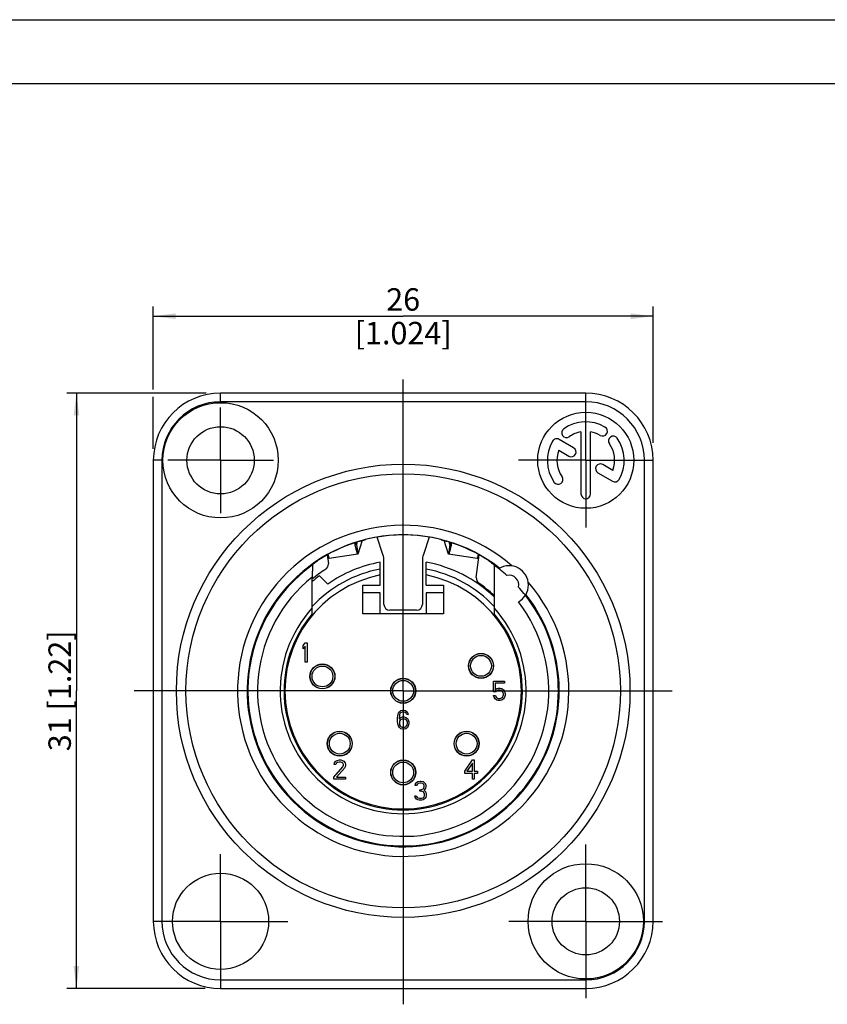
# Model space of a CAD drawing. Units: millimetres. Extents: x 0 to 420, y 0 to 297.
# Drawn here: x 168 to 294, y 143 to 297 of the extents above; entities that cross this region are included whole.
import ezdxf

# ---------------------------------------------------------------- set-up
doc = ezdxf.new("R2010")
doc.units = ezdxf.units.MM
doc.header["$LTSCALE"] = 23.1
doc.linetypes.add('CENTER', pattern=[0.6, 0.375, -0.075, 0.075, -0.075])
doc.layers.get('0').update_dxf_attribs({"linetype": 'CONTINUOUS'})
for name, color, linetype in [('AUSFORMSCHRAEGEN', 7, 'CONTINUOUS'), ('BEZUGSACHSEN', 7, 'CONTINUOUS'), ('BOHRUNGEN', 7, 'CONTINUOUS'), ('DEFAULT_1', 7, 'CENTER'), ('FASEN', 7, 'CONTINUOUS'), ('RUNDUNGEN', 7, 'CONTINUOUS'), ('ZEICHNUNGSBEMASSUNGEN', 7, 'CONTINUOUS')]:
    doc.layers.add(name, color=color, linetype=linetype)
doc.styles.get("Standard").update_dxf_attribs({"font": 'arialn.ttf'})
doc.dimstyles.new('DIMSTYLE_3', dxfattribs={"dimtxt": 3.5, "dimasz": 3.5, "dimexe": 1.5, "dimexo": 1, "dimgap": 0.875, "dimtad": 1, "dimlfac": 0.333333, "dimdsep": 46, "dimtxsty": 'STANDARD', "dimblk": '_FILLED', "dimblk1": '_FILLED', "dimblk2": '_FILLED', "dimcen": 0.09, "dimclrt": 7, "dimazin": 2, "dimtp": 0.2, "dimtm": 0.2, "dimtfac": 1, "dimtofl": 0, "dimtmove": 0, "dimatfit": 3, "dimldrblk": '_FILLED', "dimfxl": 1, "dimtolj": 1, "dimarcsym": 0})
doc.dimstyles.new('DIMSTYLE_4', dxfattribs={"dimtxt": 3.5, "dimasz": 3.5, "dimexe": 1.5, "dimexo": 1, "dimgap": 0.875, "dimtad": 1, "dimlfac": 0.333333, "dimdsep": 46, "dimtxsty": 'STANDARD', "dimblk": '_FILLED', "dimblk1": '_FILLED', "dimblk2": '_FILLED', "dimcen": 0.09, "dimclrt": 7, "dimazin": 2, "dimtp": 0.3, "dimtm": 0.3, "dimtfac": 1, "dimtofl": 0, "dimtmove": 0, "dimatfit": 3, "dimldrblk": '_FILLED', "dimfxl": 1, "dimtolj": 1, "dimarcsym": 0})

# ---------------------------------------------------------------- blocks, each defined once
blk = doc.blocks.new('_FILLED')
at = {"color": 0, "linetype": 'BYBLOCK'}
blk.add_solid([(0, 0), (-1, 0.125), (-1, -0.125)], dxfattribs=at)
blk = doc.blocks.new('*D4')
at = {"layer": 'ZEICHNUNGSBEMASSUNGEN', "color": 7}
for p, q in [((188.74, 239.26), (188.74, 252.19)), ((266.74, 230.9), (266.74, 252.19)), ((188.74, 250.69), (227.74, 250.69)), ((266.74, 250.69), (227.74, 250.69)), ((188.74, 229.99), (188.74, 238.12))]:
    blk.add_line(p, q, dxfattribs=at)
at = {"layer": 'ZEICHNUNGSBEMASSUNGEN', "color": 7, "xscale": 3.5, "yscale": 3.5, "zscale": 3.5, "rotation": 180}
blk.add_blockref('_FILLED', (188.74, 250.69), dxfattribs=at)
at = {"layer": 'ZEICHNUNGSBEMASSUNGEN', "color": 7, "xscale": 3.5, "yscale": 3.5, "zscale": 3.5}
blk.add_blockref('_FILLED', (266.74, 250.69), dxfattribs=at)
at = {"layer": 'ZEICHNUNGSBEMASSUNGEN', "color": 7, "insert": (227.74, 255.06), "char_height": 3.5, "width": 21.308, "attachment_point": 2, "line_spacing_factor": 0.9}
blk.add_mtext('26{\\ftxt.shx;\\W1.000000;\\H3.500000; }[1.024]', dxfattribs=at)
blk = doc.blocks.new('*D5')
at = {"layer": 'ZEICHNUNGSBEMASSUNGEN', "color": 7}
for p, q in [((196.97, 238.69), (175.24, 238.69)), ((176.74, 238.69), (176.74, 192.19)), ((176.74, 145.69), (176.74, 192.19)), ((196.86, 145.69), (175.24, 145.69))]:
    blk.add_line(p, q, dxfattribs=at)
at = {"layer": 'ZEICHNUNGSBEMASSUNGEN', "color": 7, "xscale": 3.5, "yscale": 3.5, "zscale": 3.5}
for p, rotation in [((176.74, 238.69), 90), ((176.74, 145.69), 270)]:
    blk.add_blockref('_FILLED', p, dxfattribs=dict(at, rotation=rotation))
at = {"layer": 'ZEICHNUNGSBEMASSUNGEN', "color": 7, "insert": (172.37, 192.19), "char_height": 3.5, "width": 18.956, "attachment_point": 2, "rotation": 90, "line_spacing_factor": 0.9}
blk.add_mtext('31{\\ftxt.shx;\\W1.000000;\\H3.500000; }[1.22]', dxfattribs=at)

msp = doc.modelspace()

# ---------------------------------------------------------------- linework, layer by layer
at = {"color": 7}
for p, q in [((0, 297), (420, 297)), ((410, 287), (12.5, 287)), ((255.4918, 232.6268), (255.4918, 222.9397)), ((256.9918, 222.9397), (256.9918, 232.6268)), ((254.3494, 230.1483), (252.0702, 231.4642)), ((252.0242, 229.7587), (253.5994, 228.8493)), ((258.1402, 226.2277), (260.4135, 224.9152)), ((260.4594, 226.6207), (258.8902, 227.5267)), ((220.5738, 215.4478), (220.4396, 215.0247)), ((221.3469, 215.67), (220.6737, 213.5468)), ((224.5858, 213.4746), (223.6749, 216.1869)), ((231.8088, 216.1869), (230.8979, 213.4746)), ((234.81, 213.5468), (234.1367, 215.67)), ((235.0441, 215.0247), (234.9128, 215.4386)), ((235.3019, 215.3239), (235.2996, 215.3124)), ((220.4396, 215.0247), (220.4244, 215.0039)), ((235.0593, 215.0039), (235.0441, 215.0247)), ((215.9855, 213.4971), (215.9887, 213.4839)), ((220.6555, 213.5217), (216.2119, 212.829)), ((220.6737, 213.5468), (220.6554, 213.5219)), ((224.1418, 208.6897), (224.1418, 212.2696)), ((231.3418, 208.6897), (231.3418, 212.2696)), ((234.8283, 213.5219), (234.81, 213.5468)), ((239.2718, 212.829), (234.8282, 213.5217)), ((214.6743, 210.1363), (215.9642, 208.8464)), ((221.4418, 204.1897), (221.4418, 208.6897)), ((221.4418, 208.6897), (224.1418, 208.6897)), ((231.3418, 208.6897), (234.0418, 208.6897)), ((234.0418, 208.6897), (234.0418, 204.1897)), ((224.1418, 207.4897), (221.4418, 207.4897)), ((224.1418, 204.1897), (224.1418, 207.4897)), ((231.3418, 207.4897), (231.3418, 204.1897)), ((234.0418, 207.4897), (231.3418, 207.4897)), ((234.0418, 204.1897), (221.4418, 204.1897)), ((212.1418, 199.2429), (212.4418, 199.6897)), ((212.1418, 198.7323), (212.1418, 199.2429)), ((212.4418, 199.1791), (212.1418, 198.7323)), ((212.4418, 199.6897), (212.7418, 199.6897)), ((212.4418, 196.6897), (212.4418, 199.1791)), ((212.7418, 199.6897), (212.7418, 196.6897)), ((212.7418, 196.6897), (212.4418, 196.6897)), ((241.8418, 193.6897), (243.5418, 193.6897)), ((241.8418, 192.0302), (241.8418, 193.6897)), ((243.5418, 193.3706), (242.0918, 193.3706)), ((242.0918, 193.3706), (242.0918, 192.3493)), ((242.0918, 192.3493), (242.3418, 192.5408)), ((242.3918, 192.2216), (242.1918, 192.0302)), ((242.3418, 192.5408), (242.5918, 192.6046)), ((242.5918, 192.2855), (242.3918, 192.2216)), ((242.5918, 192.6046), (242.8918, 192.6046)), ((242.8918, 192.2855), (242.5918, 192.2855)), ((242.8918, 192.6046), (243.1418, 192.5408)), ((243.0918, 192.2216), (242.8918, 192.2855)), ((243.2418, 192.094), (243.0918, 192.2216)), ((243.1418, 192.5408), (243.3918, 192.3493)), ((243.3918, 192.3493), (243.5418, 192.094)), ((243.5418, 193.6897), (243.5418, 193.3706)), ((242.1918, 192.0302), (241.8418, 192.0302)), ((241.8418, 191.4557), (242.1418, 191.4557)), ((241.9418, 191.2004), (241.8418, 191.4557)), ((242.0918, 190.945), (241.9418, 191.2004)), ((242.3418, 190.7536), (242.0918, 190.945)), ((242.1418, 191.4557), (242.2418, 191.2004)), ((242.2418, 191.2004), (242.3918, 191.0727)), ((242.5918, 190.6897), (242.3418, 190.7536)), ((242.3918, 191.0727), (242.5918, 191.0089)), ((242.5918, 191.0089), (242.8918, 191.0089)), ((242.8918, 190.6897), (242.5918, 190.6897)), ((242.8918, 191.0089), (243.0918, 191.0727)), ((243.1418, 190.7536), (242.8918, 190.6897)), ((243.0918, 191.0727), (243.2418, 191.2004)), ((243.3918, 190.945), (243.1418, 190.7536)), ((243.3418, 191.9025), (243.2418, 192.094)), ((243.2418, 191.2004), (243.3418, 191.3919)), ((243.3918, 191.711), (243.3418, 191.9025)), ((243.3418, 191.3919), (243.3918, 191.5833)), ((243.3918, 191.5833), (243.3918, 191.711)), ((243.5418, 191.2004), (243.3918, 190.945)), ((243.5418, 192.094), (243.6418, 191.7748)), ((243.6418, 191.5195), (243.5418, 191.2004)), ((243.6418, 191.7748), (243.6418, 191.5195)), ((227.3918, 189.1259), (227.6418, 189.1897)), ((227.6418, 189.1897), (227.8418, 189.1897)), ((227.8418, 189.1897), (228.0918, 189.1259)), ((226.8418, 187.9131), (226.8918, 188.3599)), ((226.8418, 187.4663), (226.8418, 187.9131)), ((226.8918, 188.3599), (226.9918, 188.6791)), ((226.9918, 188.6791), (227.1418, 188.9344)), ((227.1418, 188.2961), (227.0918, 187.9131)), ((227.0918, 187.7855), (227.3918, 188.0408)), ((227.0918, 187.9131), (227.0918, 187.7855)), ((227.1418, 188.9344), (227.3918, 189.1259)), ((227.1918, 188.4876), (227.1418, 188.2961)), ((227.2918, 188.6791), (227.1918, 188.4876)), ((227.4418, 188.8067), (227.2918, 188.6791)), ((227.4418, 187.7216), (227.2918, 187.594)), ((227.3918, 188.0408), (227.6418, 188.1046)), ((227.5918, 188.8706), (227.4418, 188.8067)), ((227.5918, 187.7855), (227.4418, 187.7216)), ((227.8918, 188.8706), (227.5918, 188.8706)), ((227.9418, 187.7855), (227.5918, 187.7855)), ((227.6418, 188.1046), (227.8918, 188.1046)), ((228.0418, 188.8067), (227.8918, 188.8706)), ((227.8918, 188.1046), (228.1418, 188.0408)), ((228.0918, 187.7216), (227.9418, 187.7855)), ((228.1918, 188.6791), (228.0418, 188.8067)), ((228.0918, 189.1259), (228.3418, 188.9344)), ((228.2418, 187.594), (228.0918, 187.7216)), ((228.1418, 188.0408), (228.3918, 187.8493)), ((228.2918, 188.4876), (228.1918, 188.6791)), ((228.5418, 188.4876), (228.2918, 188.4876)), ((228.3418, 188.9344), (228.4918, 188.6791)), ((228.3918, 187.8493), (228.5418, 187.6578)), ((228.4918, 188.6791), (228.5418, 188.4876)), ((228.5418, 187.6578), (228.6418, 187.3387)), ((226.8918, 187.0195), (226.8418, 187.4663)), ((226.9918, 186.7004), (226.8918, 187.0195)), ((227.1418, 186.445), (226.9918, 186.7004)), ((227.1918, 187.4663), (227.1418, 187.2748)), ((227.1418, 187.2748), (227.1418, 187.0833)), ((227.1418, 187.0833), (227.1918, 186.8919)), ((227.3918, 186.2536), (227.1418, 186.445)), ((227.2918, 187.594), (227.1918, 187.4663)), ((227.1918, 186.8919), (227.2918, 186.7004)), ((227.2918, 186.7004), (227.4418, 186.5727)), ((227.6418, 186.1897), (227.3918, 186.2536)), ((227.4418, 186.5727), (227.5918, 186.5089)), ((227.5918, 186.5089), (227.9418, 186.5089)), ((227.8918, 186.1897), (227.6418, 186.1897)), ((228.1418, 186.2536), (227.8918, 186.1897)), ((227.9418, 186.5089), (228.0918, 186.5727)), ((228.0918, 186.5727), (228.2418, 186.7004)), ((228.3918, 186.445), (228.1418, 186.2536)), ((228.3418, 187.4663), (228.2418, 187.594)), ((228.2418, 186.7004), (228.3418, 186.8919)), ((228.3918, 187.2748), (228.3418, 187.4663)), ((228.3418, 186.8919), (228.3918, 187.0833)), ((228.3918, 187.0833), (228.3918, 187.2748)), ((228.5418, 186.7004), (228.3918, 186.445)), ((228.6418, 187.0195), (228.5418, 186.7004)), ((228.6418, 187.3387), (228.6418, 187.0195)), ((216.9418, 178.7089), (218.3418, 180.3046)), ((216.9918, 180.6876), (217.0418, 180.9429)), ((217.2418, 180.6876), (216.9918, 180.6876)), ((217.0418, 180.9429), (217.2418, 181.1982)), ((217.2418, 181.1982), (217.4418, 181.3259)), ((217.3418, 180.8791), (217.2418, 180.6876)), ((217.4918, 181.0067), (217.3418, 180.8791)), ((218.5918, 180.1131), (217.3418, 178.7089)), ((217.4418, 181.3259), (217.7918, 181.3897)), ((217.7418, 181.0706), (217.4918, 181.0067)), ((217.9418, 181.0706), (217.7418, 181.0706)), ((217.7918, 181.3897), (217.9918, 181.3897)), ((218.1918, 181.0067), (217.9418, 181.0706)), ((217.9918, 181.3897), (218.2918, 181.3259)), ((218.3418, 180.8791), (218.1918, 181.0067)), ((218.2918, 181.3259), (218.4918, 181.1982)), ((218.4418, 180.6876), (218.3418, 180.8791)), ((218.3418, 180.3046), (218.4418, 180.5599)), ((218.4418, 180.5599), (218.4418, 180.6876)), ((218.4918, 181.1982), (218.6918, 180.9429)), ((218.6918, 180.3046), (218.5918, 180.1131)), ((218.6918, 180.9429), (218.7418, 180.6876)), ((218.7418, 180.5599), (218.6918, 180.3046)), ((218.7418, 180.6876), (218.7418, 180.5599)), ((237.3418, 179.6663), (238.5418, 181.3897)), ((238.5418, 180.8791), (237.6918, 179.6663)), ((238.5418, 181.3897), (238.8418, 181.3897)), ((238.5418, 179.6663), (238.5418, 180.8791)), ((238.8418, 181.3897), (238.8418, 179.6663)), ((216.9418, 178.3897), (216.9418, 178.7089)), ((218.7418, 178.3897), (216.9418, 178.3897)), ((217.3418, 178.7089), (218.7418, 178.7089)), ((218.7418, 178.7089), (218.7418, 178.3897)), ((237.3418, 179.2833), (237.3418, 179.6663)), ((238.5418, 179.2833), (237.3418, 179.2833)), ((237.6918, 179.6663), (238.5418, 179.6663)), ((238.5418, 178.3897), (238.5418, 179.2833)), ((238.8418, 178.3897), (238.5418, 178.3897)), ((238.8418, 179.6663), (239.3418, 179.6663)), ((239.3418, 179.2833), (238.8418, 179.2833)), ((238.8418, 179.2833), (238.8418, 178.3897)), ((239.3418, 179.6663), (239.3418, 179.2833)), ((229.5918, 177.3876), (229.6418, 177.6429)), ((229.8418, 177.3876), (229.5918, 177.3876)), ((229.6418, 177.6429), (229.8418, 177.8982)), ((229.8418, 177.8982), (230.0418, 178.0259)), ((229.9418, 177.5791), (229.8418, 177.3876)), ((230.0918, 177.7067), (229.9418, 177.5791)), ((230.0418, 178.0259), (230.3918, 178.0897)), ((230.3418, 177.7706), (230.0918, 177.7067)), ((230.5418, 177.7706), (230.3418, 177.7706)), ((230.3918, 178.0897), (230.4918, 178.0897)), ((230.4918, 178.0897), (230.8418, 178.0259)), ((230.7918, 177.7067), (230.5418, 177.7706)), ((230.5418, 176.7493), (230.8418, 176.877)), ((230.9418, 177.5791), (230.7918, 177.7067)), ((230.8418, 178.0259), (231.0418, 177.8982)), ((230.8418, 176.877), (230.9418, 177.0046)), ((231.0418, 177.3876), (230.9418, 177.5791)), ((230.9418, 177.0046), (231.0418, 177.2599)), ((231.0418, 177.8982), (231.2418, 177.6429)), ((231.0418, 177.2599), (231.0418, 177.3876)), ((231.2418, 177.0046), (231.1418, 176.8131)), ((231.2418, 177.6429), (231.2918, 177.3876)), ((231.2918, 177.2599), (231.2418, 177.0046)), ((231.2918, 177.3876), (231.2918, 177.2599)), ((229.5418, 175.7919), (229.7918, 175.7919)), ((229.5918, 175.6004), (229.5418, 175.7919)), ((229.6918, 175.4089), (229.5918, 175.6004)), ((229.8418, 175.2812), (229.6918, 175.4089)), ((229.7918, 175.7919), (229.8418, 175.6642)), ((229.8418, 175.6642), (229.9418, 175.5365)), ((229.9418, 175.5365), (230.0418, 175.4727)), ((230.0418, 175.4727), (230.2918, 175.4089)), ((230.2918, 175.4089), (230.5918, 175.4089)), ((230.3418, 176.7493), (230.5418, 176.7493)), ((230.3418, 176.494), (230.3418, 176.7493)), ((230.5418, 176.494), (230.3418, 176.494)), ((230.8418, 176.4302), (230.5418, 176.494)), ((230.5918, 175.4089), (230.8418, 175.4727)), ((230.9918, 176.3025), (230.8418, 176.4302)), ((230.8418, 175.4727), (230.9418, 175.5365)), ((231.1418, 176.8131), (230.9418, 176.6216)), ((230.9418, 176.6216), (231.1918, 176.494)), ((230.9418, 175.5365), (231.0418, 175.6642)), ((231.0918, 176.0472), (230.9918, 176.3025)), ((231.0418, 175.6642), (231.0918, 175.7919)), ((231.1918, 175.4089), (231.0418, 175.2812)), ((231.0918, 175.7919), (231.0918, 176.0472)), ((231.1918, 176.494), (231.2918, 176.3025)), ((231.2918, 175.6004), (231.1918, 175.4089)), ((231.2918, 176.3025), (231.3418, 176.0472)), ((231.3418, 175.7919), (231.2918, 175.6004)), ((231.3418, 176.0472), (231.3418, 175.7919)), ((230.0418, 175.1536), (229.8418, 175.2812)), ((230.2418, 175.0897), (230.0418, 175.1536)), ((230.6418, 175.0897), (230.2418, 175.0897)), ((230.8418, 175.1536), (230.6418, 175.0897)), ((231.0418, 175.2812), (230.8418, 175.1536))]:
    msp.add_line(p, q, dxfattribs=at)
at = {"color": 9}
for p, q in [((220.4396, 215.0247), (220.4216, 215.0219)), ((220.4396, 215.0247), (220.6737, 213.5468)), ((235.0441, 215.0247), (234.81, 213.5468)), ((235.0774, 215.0195), (235.0441, 215.0247))]:
    msp.add_line(p, q, dxfattribs=at)
at = {"color": 7}
for centre, radius in [((239.8918, 196.0897), 1.92), ((239.8918, 196.0897), 1.6247), ((215.1418, 194.4397), 1.92), ((215.1418, 194.4397), 1.6247), ((227.7418, 192.1897), 1.92), ((227.7418, 192.1897), 1.6247), ((217.8418, 183.9397), 1.92), ((217.8418, 183.9397), 1.6247), ((237.6418, 183.9397), 1.92), ((237.6418, 183.9397), 1.6247), ((227.7418, 179.4397), 1.92), ((227.7418, 179.4397), 1.6247)]:
    msp.add_circle(centre, radius, dxfattribs=at)
for centre, radius, start, end in [((256.2418, 228.1897), 6, 60, 125), ((253.2306, 232.4903), 0.75, 125, 305), ((256.2418, 228.1897), 4.5, 99.594068, 125), ((256.2418, 228.1897), 4.5, 60, 80.405932), ((258.8668, 232.7364), 0.75, 240, 60), ((256.2418, 228.1897), 6, 150, 215), ((251.6952, 230.8147), 0.75, 60, 150), ((260.5424, 231.201), 0.75, 35, 215), ((256.2418, 228.1897), 4.5, 339.594068, 35), ((256.2418, 228.1897), 6, 330, 35), ((256.2418, 228.1897), 4.5, 159.594068, 215), ((253.9744, 229.4988), 0.75, 240, 60), ((258.5152, 226.8772), 0.75, 60, 240), ((251.9413, 225.1784), 0.75, 215, 35), ((260.7885, 225.5647), 0.75, 240, 330), ((256.2418, 222.9397), 0.75, 180, 360), ((227.7418, 192.1897), 24.3465, 75.921968, 104.078032), ((228.9121, 217.0349), 6.5043, 344.9719, 345.095468), ((227.7418, 192.1897), 20.4, 100.164249, 125.26345), ((221.7418, 212.5196), 3, 0, 18.563319), ((233.7418, 212.5196), 3, 161.436681, 180), ((227.7418, 192.1897), 20.4, 45.934565, 79.835751), ((227.7418, 192.1897), 19.35, 100.722152, 137.143168), ((227.7418, 192.1897), 19.35, 42.856832, 79.277848), ((227.7418, 192.1897), 22.2, 126.059691, 129.721053)]:
    msp.add_arc(centre, radius, start, end, dxfattribs=at)
at = {"color": 9}
msp.add_arc((227.7418, 192.1897), 18.45, 101.251848, 78.748152, dxfattribs=at)
at = {"color": 7}
for points, knots in [([(220.6554, 213.5217), (220.6505, 213.521), (220.6418, 213.5261), (220.6331, 213.5361), (220.6207, 213.5542), (220.6049, 213.5863), (220.5847, 213.6361), (220.5623, 213.7002), (220.5266, 213.8139), (220.4778, 213.9917), (220.4146, 214.2468), (220.3436, 214.5559), (220.2653, 214.917), (220.212, 215.175), (220.1841, 215.3124)], [0, 0, 0, 0, 0.00794981, 0.01402085, 0.02182109, 0.04295711, 0.07171296, 0.10817003, 0.15233878, 0.26364215, 0.40500357, 0.57558869, 0.77435654, 1, 1, 1, 1]), ([(220.4244, 215.0038), (220.4205, 215.0032), (220.4137, 215.007), (220.4067, 215.0147), (220.397, 215.0284), (220.3845, 215.0529), (220.3686, 215.0907), (220.3511, 215.1396), (220.3233, 215.2264), (220.3034, 215.2974), (220.2897, 215.3484)], [0, 0, 0, 0, 0.03105939, 0.05433945, 0.08408041, 0.16435101, 0.27333811, 0.41140063, 0.57860773, 1, 1, 1, 1]), ([(235.2996, 215.3124), (235.2717, 215.1751), (235.2183, 214.917), (235.1401, 214.5559), (235.0691, 214.2468), (235.0059, 213.9917), (234.957, 213.8139), (234.9214, 213.7002), (234.899, 213.6361), (234.8788, 213.5863), (234.8629, 213.5542), (234.8506, 213.5361), (234.8419, 213.5261), (234.8332, 213.521), (234.8283, 213.5217)], [0, 0, 0, 0, 0.22564346, 0.4244113, 0.59499642, 0.73635785, 0.84766122, 0.89182997, 0.92828705, 0.9570429, 0.97817891, 0.98597915, 0.9920502, 1, 1, 1, 1]), ([(235.194, 215.3484), (235.1803, 215.2974), (235.1604, 215.2264), (235.1326, 215.1396), (235.115, 215.0907), (235.0992, 215.0529), (235.0867, 215.0284), (235.077, 215.0147), (235.07, 215.007), (235.0632, 215.0032), (235.0593, 215.0038)], [0, 0, 0, 0, 0.4213923, 0.58859942, 0.72666194, 0.83564905, 0.91591965, 0.9456606, 0.96894065, 1, 1, 1, 1]), ([(215.9887, 213.4839), (216.0122, 213.3877), (216.0461, 213.2535), (216.093, 213.0891), (216.1223, 212.9963), (216.1453, 212.9321), (216.1627, 212.8913), (216.1737, 212.8685), (216.1842, 212.8507), (216.1947, 212.8365), (216.2056, 212.8281), (216.2118, 212.829)], [0, 0, 0, 0, 0.42453921, 0.59319792, 0.73234512, 0.84185608, 0.88551602, 0.9218317, 0.95093307, 0.9731202, 1, 1, 1, 1]), ([(239.2719, 212.829), (239.2781, 212.8281), (239.289, 212.8365), (239.2994, 212.8507), (239.3099, 212.8685), (239.321, 212.8913), (239.3383, 212.9321), (239.3614, 212.9963), (239.3907, 213.0891), (239.4376, 213.2535), (239.4715, 213.3877), (239.495, 213.4839)], [0, 0, 0, 0, 0.02687981, 0.04906694, 0.07816831, 0.114484, 0.15814394, 0.26765489, 0.40680209, 0.5754608, 1, 1, 1, 1])]:
    msp.add_open_spline(points, degree=3, knots=knots, dxfattribs=at)
at = {"layer": 'AUSFORMSCHRAEGEN', "color": 7}
msp.add_line((241.9252, 211.8285), (241.9252, 205.1308), dxfattribs=at)
at = {"layer": 'AUSFORMSCHRAEGEN', "color": 9}
msp.add_arc((227.7418, 192.1897), 19.2, 137.622235, 42.377765, dxfattribs=at)
at = {"layer": 'AUSFORMSCHRAEGEN', "color": 7}
msp.add_arc((227.7418, 192.1897), 18.6, 139.739107, 40.260893, dxfattribs=at)
for points, knots in [([(213.548, 204.2103), (213.5486, 204.211), (213.5486, 204.2143), (213.5496, 204.2202), (213.55, 204.2299), (213.551, 204.2486), (213.5519, 204.2788), (213.5529, 204.3216), (213.5538, 204.372), (213.5547, 204.4283), (213.5554, 204.4891), (213.5563, 204.5766), (213.5572, 204.6917), (213.5579, 204.8346), (213.5584, 204.9817), (213.5585, 205.0809), (213.5585, 205.1308)], [0, 0, 0, 0, 0.00295413, 0.00975658, 0.02020612, 0.03407216, 0.071051, 0.11840249, 0.17375124, 0.23530605, 0.30173385, 0.37190745, 0.52058403, 0.67673755, 0.83732837, 1, 1, 1, 1]), ([(241.9252, 205.1308), (241.9252, 205.0809), (241.9253, 204.9817), (241.9257, 204.8346), (241.9265, 204.6917), (241.9274, 204.5766), (241.9283, 204.4891), (241.929, 204.4283), (241.9299, 204.372), (241.9308, 204.3216), (241.9318, 204.2788), (241.9327, 204.2486), (241.9337, 204.2299), (241.9341, 204.2202), (241.935, 204.2143), (241.9351, 204.211), (241.9357, 204.2103)], [0, 0, 0, 0, 0.16267178, 0.32326279, 0.47941648, 0.62809318, 0.69826683, 0.76469467, 0.82624957, 0.881598, 0.9289494, 0.96592831, 0.97979426, 0.99024365, 0.99704594, 1, 1, 1, 1])]:
    msp.add_open_spline(points, degree=3, knots=knots, dxfattribs=at)
at = {"layer": 'BEZUGSACHSEN', "color": 7}
for p, q in [((227.7418, 192.1897), (227.7418, 240.8228)), ((256.2418, 228.1897), (256.2418, 238.6897)), ((256.2418, 228.1897), (245.7418, 228.1897)), ((256.2418, 228.1897), (256.2418, 217.6897)), ((256.2418, 228.1897), (266.7418, 228.1897)), ((227.7418, 192.1897), (185.7418, 192.1897)), ((227.7418, 192.1897), (227.7418, 143.233)), ((227.7418, 192.1897), (269.7418, 192.1897)), ((256.2418, 156.1897), (256.2418, 168.1897)), ((199.2418, 156.1897), (199.2418, 166.6897)), ((199.2418, 156.1897), (188.7418, 156.1897)), ((199.2418, 156.1897), (209.7418, 156.1897)), ((199.2418, 156.1897), (199.2418, 145.6897)), ((256.2418, 156.1897), (244.2418, 156.1897)), ((256.2418, 156.1897), (268.2418, 156.1897)), ((256.2418, 156.1897), (256.2418, 144.1897))]:
    msp.add_line(p, q, dxfattribs=at)
for centre, radius in [((199.2418, 228.1897), 9), ((256.2418, 228.1897), 7.5), ((256.2418, 156.1897), 9), ((199.2418, 156.1897), 7.5)]:
    msp.add_circle(centre, radius, dxfattribs=at)
at = {"layer": 'BOHRUNGEN', "color": 7}
for centre in [(239.8918, 196.0897), (215.1418, 194.4397), (227.7418, 192.1897), (217.8418, 183.9397), (237.6418, 183.9397), (227.7418, 179.4397)]:
    msp.add_circle(centre, 1.95, dxfattribs=at)
at = {"layer": 'DEFAULT_1', "color": 7}
for q in [(199.2418, 236.4397), (190.9918, 228.1897), (199.2418, 219.9397), (207.4918, 228.1897)]:
    msp.add_line((199.2418, 228.1897), q, dxfattribs=at)
at = {"layer": 'FASEN', "color": 7}
for centre in [(199.2418, 228.1897), (256.2418, 156.1897)]:
    msp.add_circle(centre, 5.25, dxfattribs=at)
at = {"layer": 'RUNDUNGEN', "color": 9}
for p, q in [((199.2418, 237.3397), (199.2418, 238.6897)), ((256.2418, 237.3397), (256.2418, 238.6897)), ((256.2418, 237.3397), (199.2418, 237.3397)), ((190.0918, 228.1897), (188.7418, 228.1897)), ((190.0918, 228.1897), (190.0918, 156.1897)), ((265.3918, 228.1897), (266.7418, 228.1897)), ((265.3918, 156.1897), (265.3918, 228.1897)), ((190.0918, 156.1897), (188.7418, 156.1897)), ((265.3918, 156.1897), (266.7418, 156.1897)), ((199.2418, 147.0397), (256.2418, 147.0397)), ((199.2418, 147.0397), (199.2418, 145.6897)), ((256.2418, 147.0397), (256.2418, 145.6897))]:
    msp.add_line(p, q, dxfattribs=at)
at = {"layer": 'RUNDUNGEN', "color": 7}
for p, q in [((256.2418, 238.6897), (199.2418, 238.6897)), ((188.7418, 228.1897), (188.7418, 156.1897)), ((266.7418, 156.1897), (266.7418, 228.1897)), ((221.8197, 215.805), (221.8207, 215.7974)), ((233.663, 215.7974), (233.664, 215.805)), ((215.8875, 213.4321), (216.0593, 212.0328)), ((224.7418, 205.6897), (224.7418, 212.5196)), ((230.7418, 212.5196), (230.7418, 205.6897)), ((239.1583, 209.8656), (239.5962, 213.4321)), ((213.5585, 205.1308), (213.5585, 209.9512)), ((229.8418, 204.7897), (225.6418, 204.7897)), ((199.2418, 145.6897), (256.2418, 145.6897))]:
    msp.add_line(p, q, dxfattribs=at)
msp.add_circle((227.7418, 192.1897), 35.4, dxfattribs=at)
at = {"layer": 'RUNDUNGEN', "color": 9}
msp.add_circle((227.7418, 192.1897), 33.9, dxfattribs=at)
at = {"layer": 'RUNDUNGEN', "color": 7}
for centre, radius, start, end in [((199.2418, 228.1897), 10.5, 90, 180), ((256.2418, 228.1897), 10.5, 0, 90), ((227.7418, 192.1897), 24.3554, 51.829297, 38.170703), ((227.7418, 192.1897), 24.2296, 125.75322, 38.058526), ((227.7418, 192.1897), 22.5, 122.508824, 129.084067), ((215.166, 211.9231), 0.9, 302.508824, 7), ((227.7418, 192.1897), 24.225, 52.113549, 54.162764), ((244.2881, 208.736), 3, 298.479846, 122.446462), ((226.8193, 191.1595), 25.6079, 48.022611, 50.944235), ((240.0516, 209.756), 0.9, 173, 234.978678), ((227.7418, 192.1897), 20.55, 46.350512, 54.978678), ((226.3664, 190.9721), 26.0619, 39.07784, 41.951966), ((221.2163, 186.7789), 32.7032, 38.875395, 39.093049), ((225.6418, 205.6897), 0.9, 180, 270), ((229.8418, 205.6897), 0.9, 270, 360), ((199.2418, 156.1897), 10.5, 180, 270), ((256.2418, 156.1897), 10.5, 270, 360)]:
    msp.add_arc(centre, radius, start, end, dxfattribs=at)
at = {"layer": 'RUNDUNGEN', "color": 9}
for centre, radius, start, end in [((199.2418, 228.1897), 9.15, 90, 180), ((256.2418, 228.1897), 9.15, 0, 90), ((227.7418, 192.1897), 25.8554, 49.016037, 40.983963), ((227.7418, 192.1897), 22.7296, 128.609039, 37.73043), ((244.2881, 208.736), 1.5, 346.846423, 103.153577), ((199.2418, 156.1897), 9.15, 180, 270), ((256.2418, 156.1897), 9.15, 270, 360)]:
    msp.add_arc(centre, radius, start, end, dxfattribs=at)
at = {"layer": 'RUNDUNGEN', "color": 7}
for centre, major_axis, ratio, start_param, end_param in [((227.7336, 192.257), (-2.9575, 24.087), 0.9999961, 0.16140674, 0.42493223), ((227.7501, 192.257), (2.9575, 24.087), 0.9999961, -0.42493223, -0.16140674), ((232.6526, 192.1897), (27.6199, 0), 0.98406729, 2.30650729, 2.33279943), ((222.8311, 192.1897), (27.6199, 0), 0.98406729, 0.80748615, 0.83508537)]:
    msp.add_ellipse(centre, major_axis=major_axis, ratio=ratio, start_param=start_param, end_param=end_param, dxfattribs=at)
for points, knots in [([(220.9436, 215.5557), (221.0104, 215.5751), (221.137, 215.6115), (221.3146, 215.6612), (221.4668, 215.7027), (221.5763, 215.732), (221.6498, 215.7515), (221.6944, 215.7634), (221.7322, 215.7733), (221.7631, 215.7815), (221.7846, 215.7872), (221.7984, 215.791), (221.8062, 215.7931), (221.8122, 215.7948), (221.8169, 215.7959), (221.8188, 215.797), (221.8207, 215.7971), (221.8207, 215.7974)], [0, 0, 0, 0, 0.22942025, 0.43440624, 0.60814041, 0.74948387, 0.8081319, 0.85886221, 0.90175559, 0.93689313, 0.96433888, 0.97516759, 0.98405404, 0.9909887, 0.99596229, 0.99896637, 1, 1, 1, 1]), ([(233.663, 215.7974), (233.663, 215.7971), (233.6649, 215.797), (233.6668, 215.7959), (233.6715, 215.7948), (233.6774, 215.7931), (233.6853, 215.791), (233.6991, 215.7872), (233.7206, 215.7815), (233.7515, 215.7733), (233.7893, 215.7634), (233.8339, 215.7515), (233.9074, 215.732), (234.0169, 215.7027), (234.1691, 215.6612), (234.3467, 215.6115), (234.4733, 215.5751), (234.5401, 215.5557)], [0, 0, 0, 0, 0.00103363, 0.00403771, 0.00901129, 0.01594593, 0.02483234, 0.03566099, 0.06310651, 0.09824383, 0.14113705, 0.19186718, 0.25051495, 0.39185786, 0.56559186, 0.77057925, 1, 1, 1, 1]), ([(214.1165, 212.3396), (214.1189, 212.3418), (214.1278, 212.3477), (214.1453, 212.3603), (214.1719, 212.3785), (214.2225, 212.4132), (214.3026, 212.4674), (214.4176, 212.5441), (214.5566, 212.6353), (214.7886, 212.7847), (214.9757, 212.9014), (215.109, 212.9826)], [0, 0, 0, 0, 0.00836281, 0.02703417, 0.05464016, 0.09022545, 0.18253679, 0.30002052, 0.44072094, 0.60403458, 1, 1, 1, 1]), ([(240.3746, 212.9826), (240.508, 212.9014), (240.6951, 212.7847), (240.9271, 212.6353), (241.0661, 212.5441), (241.1811, 212.4674), (241.2612, 212.4132), (241.3118, 212.3785), (241.3384, 212.3603), (241.3558, 212.3477), (241.3648, 212.3418), (241.3672, 212.3396)], [0, 0, 0, 0, 0.39596182, 0.5592771, 0.69997861, 0.81746337, 0.90977509, 0.94536075, 0.97296589, 0.99163696, 1, 1, 1, 1]), ([(213.5846, 211.8531), (213.5835, 211.852), (213.5829, 211.8467), (213.5812, 211.8372), (213.5801, 211.8215), (213.5786, 211.8007), (213.5773, 211.7745), (213.5754, 211.7297), (213.5732, 211.6624), (213.5709, 211.5694), (213.5687, 211.4615), (213.5667, 211.3408), (213.5643, 211.1601), (213.5619, 210.9156), (213.5599, 210.6062), (213.5587, 210.2821), (213.5585, 210.0622), (213.5585, 209.9512)], [0, 0, 0, 0, 0.00236491, 0.00765149, 0.01584202, 0.02687778, 0.04068912, 0.05716097, 0.0975208, 0.14682224, 0.20393033, 0.2677122, 0.33707883, 0.48896941, 0.65319864, 0.82497314, 1, 1, 1, 1]), ([(242.6896, 211.2583), (242.688, 211.2596), (242.6854, 211.2619), (242.6813, 211.2649), (242.6802, 211.2665), (242.6784, 211.2675), (242.6786, 211.2677)], [0, 0, 0, 0, 0.43865567, 0.75193384, 0.93912935, 1, 1, 1, 1]), ([(242.9542, 211.0449), (242.8965, 211.0918), (242.8084, 211.1631), (242.7197, 211.2336), (242.6896, 211.2583)], [0, 0, 0, 0, 0.65646747, 1, 1, 1, 1]), ([(246.8198, 207.1265), (246.8197, 207.1262), (246.8186, 207.1281), (246.817, 207.1292), (246.814, 207.1333), (246.8099, 207.138), (246.8047, 207.1445), (246.7956, 207.1558), (246.7813, 207.1735), (246.761, 207.1988), (246.7364, 207.2295), (246.7076, 207.2652), (246.6871, 207.2908), (246.6762, 207.3043)], [0, 0, 0, 0, 0.00389439, 0.01586995, 0.03591072, 0.06397147, 0.10000382, 0.14395858, 0.25543708, 0.39786436, 0.57019923, 0.7712937, 1, 1, 1, 1])]:
    msp.add_open_spline(points, degree=3, knots=knots, dxfattribs=at)

# ---------------------------------------------------------------- dimensions: what is measured, and where the dimension line sits
at = {"layer": 'ZEICHNUNGSBEMASSUNGEN', "color": 7}
for base, p1, p2, angle, dimstyle, picture, middle in [((188.7418, 250.6897), (266.7418, 229.9025), (188.7418, 228.9899), 180, 'DIMSTYLE_3', '*D4', (227.7418, 250.6897)), ((176.7418, 145.6897), (197.9697, 238.6897), (197.8562, 145.6897), 270, 'DIMSTYLE_4', '*D5', (176.7418, 192.1897))]:
    dim = msp.add_linear_dim(base=base, p1=p1, p2=p2, angle=angle, dimstyle=dimstyle, dxfattribs=at)
    dim.commit()
    dim.dimension.update_dxf_attribs({"geometry": picture, "text_midpoint": middle, "dimtype": 160})

doc.saveas('drawing.dxf')
